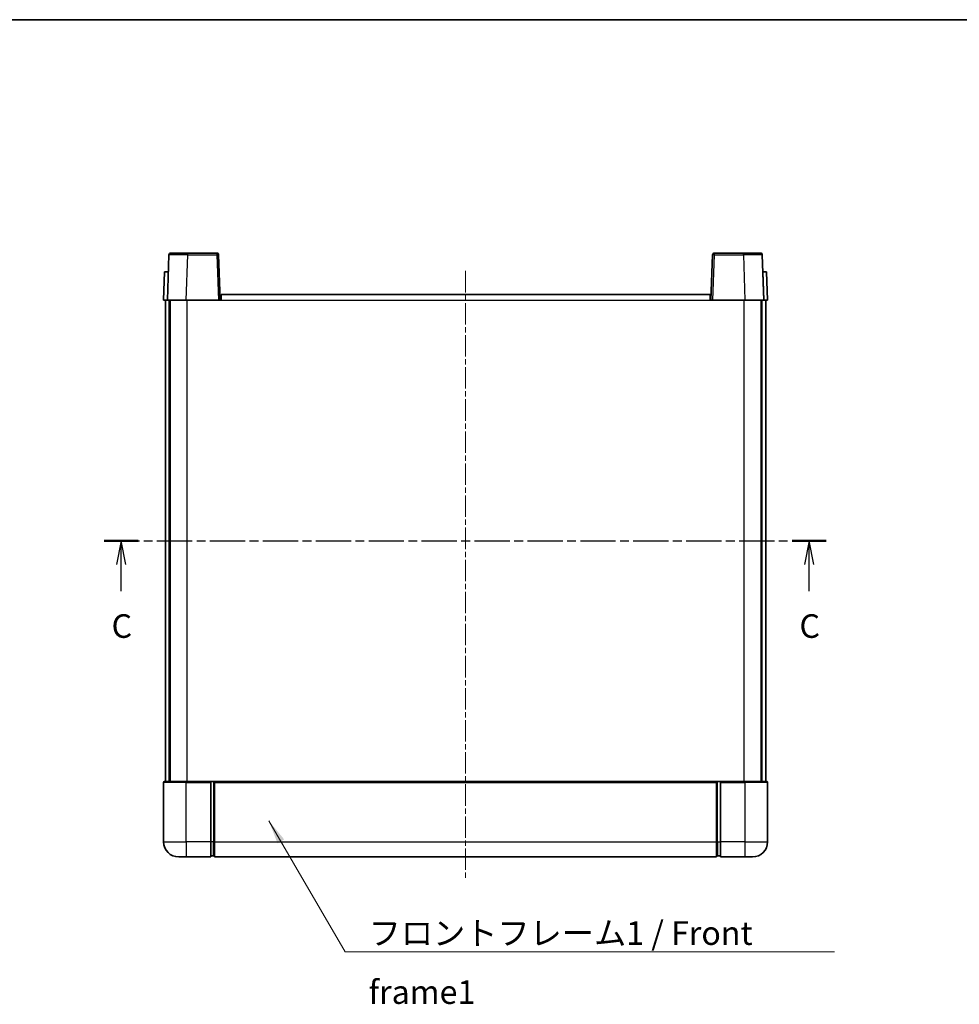
# Model space of a CAD drawing. Units: millimetres. Extents: x -2 to 6129, y 0 to 843.
# Drawn here: x 1430 to 1679, y 441 to 702 of the extents above; entities that cross this region are included whole.
import ezdxf

# ---------------------------------------------------------------- set-up
doc = ezdxf.new("R2010")
doc.units = ezdxf.units.MM
doc.linetypes.add('CHAIN', pattern=[0.3543, 0.2362, -0.0295, 0.0591, -0.0295])
for name, color, linetype, lineweight in [('Border (ISO)', 7, 'Continuous', 35), ('Centerline (ISO)', 131, 'Continuous', 18), ('Section Line (ISO)', 7, 'CHAIN', 25), ('Symbol (ISO)', 7, 'Continuous', 18), ('Symbol (ISO) @ 1', 7, 'Continuous', 18), ('Visible (ISO)', 7, 'Continuous', 35), ('Visible Narrow (ISO)', 7, 'Continuous', 25)]:
    doc.layers.add(name, color=color, linetype=linetype, lineweight=lineweight)
doc.styles.add('Note Text (TK)', font='MS PGothic.ttf')
doc.dimstyles.new('Default - Method 1b (TK)$7', dxfattribs={"dimscale": 3, "dimtxt": 2.5, "dimasz": 2.5, "dimexe": 1, "dimexo": 1.5, "dimgap": 1, "dimtad": 1, "dimtoh": 1, "dimrnd": 1e-08, "dimdsep": 46, "dimtxsty": 'Note Text (TK)', "dimcen": 0.09, "dimdle": 5, "dimclrd": 100, "dimclre": 100, "dimclrt": 7, "dimadec": 1, "dimazin": 1, "dimtfac": 1, "dimtmove": 0, "dimatfit": 3, "dimfxl": 1, "dimtolj": 1, "dimlwd": -1, "dimlwe": -1, "dimarcsym": 0})

# ---------------------------------------------------------------- blocks, each defined once
blk = doc.blocks.new('図面枠 tk図枠')
at = {"layer": 'Border (ISO)'}
blk.add_line((14.5, 289), (405.5, 289), dxfattribs=at)
blk = doc.blocks.new('2dTransSection2')
at = {"layer": 'Section Line (ISO)', "linetype": 'CHAIN', "ltscale": 15.826697}
blk.add_line((123, 233.77), (199.51, 233.77), dxfattribs=at)
at = {"layer": 'Section Line (ISO)', "linetype": 'Continuous', "lineweight": 50}
for p, q in [((123, 233.77), (126.61, 233.77)), ((195.9, 233.77), (199.51, 233.77))]:
    blk.add_line(p, q, dxfattribs=at)
at = {"layer": 'Section Line (ISO)', "linetype": 'Continuous'}
for p, q in [((124.81, 233.77), (124.31, 231.27)), ((124.81, 231.27), (124.81, 233.77)), ((125.31, 231.27), (124.81, 233.77)), ((197.7, 233.77), (197.2, 231.27)), ((197.7, 231.27), (197.7, 233.77)), ((198.2, 231.27), (197.7, 233.77)), ((124.81, 228.45), (124.81, 231.27)), ((197.7, 228.45), (197.7, 231.27))]:
    blk.add_line(p, q, dxfattribs=at)
at = {"layer": 'Section Line (ISO)', "char_height": 2.5, "attachment_point": 7, "style": 'Note Text (TK)'}
for insert in [(123.79, 222.71), (196.68, 222.71)]:
    blk.add_mtext('C', dxfattribs=dict(at, insert=insert))

msp = doc.modelspace()

# ---------------------------------------------------------------- linework, layer by layer
at = {"layer": 'Centerline (ISO)', "linetype": 'CHAIN', "ltscale": 23.990969}
msp.add_line((1548.2852, 635.5563), (1548.2852, 474.0563), dxfattribs=at)
at = {"layer": 'Visible (ISO)'}
for p, q in [((1469.7048, 639.8238), (1469.2852, 627.8063)), ((1470.2045, 640.3063), (1474.7018, 640.3063)), ((1482.3658, 640.3063), (1474.7018, 640.3063)), ((1483.2852, 627.8063), (1482.8655, 639.8238)), ((1613.7048, 639.8238), (1613.2852, 627.8063)), ((1621.8685, 640.3063), (1614.2045, 640.3063)), ((1621.8685, 640.3063), (1626.3658, 640.3063)), ((1627.2852, 627.8063), (1626.8655, 639.8238)), ((1468.5471, 635.3063), (1468.2852, 627.8063)), ((1468.5471, 635.3063), (1469.5465, 635.3063)), ((1469.5471, 635.3063), (1469.5465, 635.3063)), ((1627.0239, 635.3063), (1627.0233, 635.3063)), ((1627.0239, 635.3063), (1628.0233, 635.3063)), ((1628.2852, 627.8063), (1628.0233, 635.3063)), ((1483.5352, 629.3063), (1613.0352, 629.3063)), ((1483.5352, 627.8063), (1483.5352, 629.3063)), ((1613.0352, 629.3063), (1613.0352, 627.8063)), ((1469.2846, 627.8063), (1468.2852, 627.8063)), ((1468.7852, 500.3063), (1468.7852, 627.8063)), ((1469.2852, 627.8063), (1469.2846, 627.8063)), ((1474.2821, 627.8063), (1469.2852, 627.8063)), ((1469.7852, 500.3063), (1469.7852, 627.8063)), ((1470.0352, 500.3063), (1470.0352, 627.8063)), ((1482.7855, 627.8063), (1474.2821, 627.8063)), ((1483.2852, 627.8063), (1482.7855, 627.8063)), ((1483.2852, 627.8063), (1483.5352, 627.8063)), ((1613.0352, 627.8063), (1613.2852, 627.8063)), ((1613.7849, 627.8063), (1613.2852, 627.8063)), ((1622.2882, 627.8063), (1613.7849, 627.8063)), ((1627.2852, 627.8063), (1622.2882, 627.8063)), ((1626.5352, 500.3063), (1626.5352, 627.8063)), ((1626.7852, 500.3063), (1626.7852, 627.8063)), ((1627.2858, 627.8063), (1627.2852, 627.8063)), ((1628.2852, 627.8063), (1627.2858, 627.8063)), ((1627.7852, 500.3063), (1627.7852, 627.8063)), ((1468.2852, 500.0563), (1468.2852, 484.3063)), ((1468.5352, 500.3063), (1474.2852, 500.3063)), ((1480.7852, 500.3063), (1474.2852, 500.3063)), ((1480.7852, 500.3063), (1480.7852, 500.0563)), ((1480.7852, 500.3063), (1481.5352, 500.3063)), ((1480.7852, 484.3063), (1480.7852, 500.0563)), ((1481.5352, 500.3063), (1481.7852, 500.3063)), ((1481.7852, 500.3063), (1614.7852, 500.3063)), ((1481.7852, 500.0063), (1481.7852, 500.3063)), ((1481.7852, 500.0063), (1481.7852, 484.3063)), ((1614.7852, 500.3063), (1614.7852, 500.0063)), ((1614.7852, 500.3063), (1615.0352, 500.3063)), ((1614.7852, 484.3063), (1614.7852, 500.0063)), ((1615.0352, 500.3063), (1615.7852, 500.3063)), ((1622.2852, 500.3063), (1615.7852, 500.3063)), ((1615.7852, 500.0563), (1615.7852, 500.3063)), ((1615.7852, 500.0563), (1615.7852, 484.3063)), ((1622.2852, 500.3063), (1628.0352, 500.3063)), ((1628.2852, 484.3063), (1628.2852, 500.0563)), ((1480.7852, 484.3063), (1480.7852, 480.3063)), ((1481.7852, 480.3063), (1481.7852, 484.3063)), ((1614.7852, 484.3063), (1614.7852, 480.3063)), ((1615.7852, 480.3063), (1615.7852, 484.3063)), ((1474.2852, 480.3063), (1472.2852, 480.3063)), ((1474.2852, 480.3063), (1480.7852, 480.3063)), ((1481.5352, 480.6063), (1480.7852, 480.6063)), ((1481.7852, 480.3063), (1614.7852, 480.3063)), ((1615.0352, 480.6063), (1615.7852, 480.6063)), ((1615.7852, 480.3063), (1622.2852, 480.3063)), ((1624.2852, 480.3063), (1622.2852, 480.3063))]:
    msp.add_line(p, q, dxfattribs=at)
for centre, radius, start, end in [((1470.2045, 639.8063), 0.5, 90, 178), ((1482.3658, 639.8063), 0.5, 2, 90), ((1614.2045, 639.8063), 0.5, 90, 178), ((1626.3658, 639.8063), 0.5, 2, 90), ((1468.5352, 500.0563), 0.25, 90, 180), ((1628.0352, 500.0563), 0.25, 0, 90), ((1472.2852, 484.3063), 4, 180, 270), ((1624.2852, 484.3063), 4, 270, 0), ((1481.5352, 480.8563), 0.25, 270, 0), ((1615.0352, 480.8563), 0.25, 180, 270)]:
    msp.add_arc(centre, radius, start, end, dxfattribs=at)
at = {"layer": 'Visible Narrow (ISO)'}
for p, q in [((1474.2821, 627.8063), (1474.7018, 639.8238)), ((1474.7018, 639.8238), (1474.7018, 640.3063)), ((1474.7018, 639.8238), (1482.3658, 639.8238)), ((1482.3658, 640.3063), (1482.3658, 639.8238)), ((1482.3658, 639.8238), (1482.7855, 627.8063)), ((1613.7849, 627.8063), (1614.2045, 639.8238)), ((1614.2045, 639.8238), (1614.2045, 640.3063)), ((1614.2045, 639.8238), (1621.8685, 639.8238)), ((1621.8685, 639.8238), (1621.8685, 640.3063)), ((1621.8685, 639.8238), (1622.2882, 627.8063)), ((1469.2846, 627.8063), (1469.5465, 635.3063)), ((1627.0239, 635.3063), (1627.2858, 627.8063)), ((1474.5352, 500.3063), (1474.5352, 627.8063)), ((1483.5352, 627.8063), (1613.0352, 627.8063)), ((1622.0352, 500.3063), (1622.0352, 627.8063)), ((1474.2852, 500.0563), (1468.2852, 500.0563)), ((1474.2852, 500.0563), (1474.2852, 500.3063)), ((1474.2852, 500.0563), (1480.7852, 500.0563)), ((1474.2852, 484.3063), (1474.2852, 500.0563)), ((1481.5352, 500.3063), (1481.5352, 484.3063)), ((1481.7852, 500.0063), (1614.7852, 500.0063)), ((1615.0352, 484.3063), (1615.0352, 500.3063)), ((1615.7852, 500.0563), (1622.2852, 500.0563)), ((1622.2852, 500.0563), (1622.2852, 500.3063)), ((1628.2852, 500.0563), (1622.2852, 500.0563)), ((1622.2852, 500.0563), (1622.2852, 484.3063)), ((1468.2852, 484.3063), (1474.2852, 484.3063)), ((1480.7852, 484.3063), (1474.2852, 484.3063)), ((1474.2852, 484.3063), (1474.2852, 480.3063)), ((1481.5352, 484.3063), (1480.7852, 484.3063)), ((1481.7852, 484.3063), (1481.5352, 484.3063)), ((1481.5352, 480.6063), (1481.5352, 484.3063)), ((1481.7852, 484.3063), (1614.7852, 484.3063)), ((1614.7852, 484.3063), (1615.0352, 484.3063)), ((1615.0352, 484.3063), (1615.0352, 480.6063)), ((1615.0352, 484.3063), (1615.7852, 484.3063)), ((1622.2852, 484.3063), (1615.7852, 484.3063)), ((1622.2852, 484.3063), (1628.2852, 484.3063)), ((1622.2852, 484.3063), (1622.2852, 480.3063))]:
    msp.add_line(p, q, dxfattribs=at)
for centre, major_axis, ratio, start_param, end_param in [((1474.7073, 639.8063), (5.0024, -0.0174), 0.00348438, 1.5719048, 3.14148316), ((1482.3658, 639.8063), (0.4997, 0.0174), 0.03487826, 0, 1.56957835), ((1614.2045, 639.8063), (-0.4997, 0.0174), 0.03487826, 4.71360696, 6.28318531), ((1621.8631, 639.8063), (5.0024, 0.0174), 0.00348438, 0.00010951, 1.56968786)]:
    msp.add_ellipse(centre, major_axis=major_axis, ratio=ratio, start_param=start_param, end_param=end_param, dxfattribs=at)

# ---------------------------------------------------------------- block references
at = {"xscale": 2.5, "yscale": 2.5, "zscale": 2.5}
msp.add_blockref('図面枠 tk図枠', (1145.0151, -20.3664), dxfattribs=at)
at = {"layer": 'Section Line (ISO)', "xscale": 2.5, "yscale": 2.5, "zscale": 2.5}
msp.add_blockref('2dTransSection2', (1145.0151, -20.3664), dxfattribs=at)

# ---------------------------------------------------------------- texts
at = {"layer": 'Symbol (ISO)', "color": 7, "insert": (1522.6079, 463.2601), "char_height": 6.25, "width": 129.203212, "attachment_point": 1, "line_spacing_factor": 1.5, "style": 'Note Text (TK)'}
msp.add_mtext('{\\fＭＳ Ｐゴシック|b0|i0;フロントフレーム1 / Front frame1}', dxfattribs=at)

# ---------------------------------------------------------------- leaders
at = {"layer": 'Symbol (ISO) @ 1', "color": 100, "annotation_type": 0, "has_hookline": 1, "hookline_direction": 0, "text_width": 123.3665}
msp.add_leader([(1496.1956, 489.8489), (1516.3579, 455.1437), (1522.6079, 455.1437)], dimstyle='Default - Method 1b (TK)$7', override={"dimscale": 1, "dimtxt": 6.25, "dimasz": 6.25, "dimgap": 0, "dimtad": 1}, dxfattribs=at)

doc.saveas('drawing.dxf')
